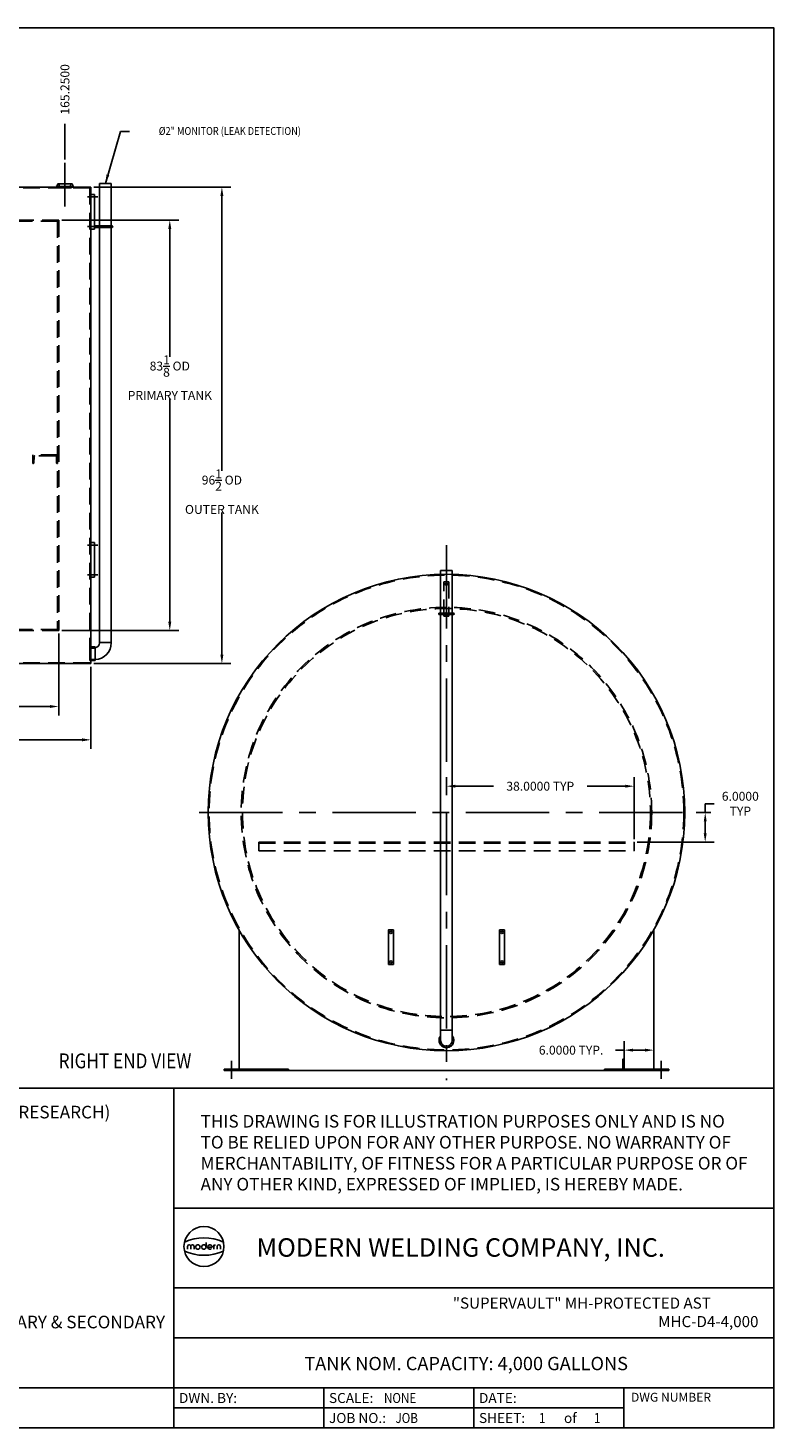
# Model space of a CAD drawing. Units: inches. Extents: x 0 to 441, y -10 to 274.
# Drawn here: x 290 to 441, y -10 to 274 of the extents above; entities that cross this region are included whole.
import ezdxf
from ezdxf.enums import TextEntityAlignment as Align

# ---------------------------------------------------------------- set-up
doc = ezdxf.new("R2010")
doc.units = ezdxf.units.IN
doc.header["$LTSCALE"] = 13.5
doc.header["$MEASUREMENT"] = 0
doc.linetypes.add('CENTER', pattern=[2, 1.25, -0.25, 0.25, -0.25])
doc.linetypes.add('HIDDEN', pattern=[0.375, 0.25, -0.125])
for name, color, linetype in [('CENTER', 3, 'CENTER'), ('CLIPS', 5, 'Continuous'), ('HIDDEN', 4, 'HIDDEN'), ('LEG', 1, 'Continuous'), ('NOZZLE', 2, 'Continuous'), ('PIPE', 3, 'Continuous'), ('TANK', 7, 'Continuous')]:
    doc.layers.add(name, color=color, linetype=linetype)
doc.layers.add('TEXT', color=1, linetype='Continuous', lineweight=15)
doc.styles.add('ISO', font='isocp2.shx')
doc.styles.add('RFL', font='simplex.shx', dxfattribs={"width": 0.85})
doc.styles.add('ROMAND', font='romand.shx', dxfattribs={"width": 0.85})
doc.styles.add('SIM', font='simple', dxfattribs={"height": 3})
doc.styles.add('SIMPLEX', font='simplex.shx', dxfattribs={"width": 0.85})
doc.styles.get("Standard").update_dxf_attribs({"font": 'ROMANS.SHX'})
doc.dimstyles.get("Standard").update_dxf_attribs({"dimscale": 10, "dimtxt": 0.18, "dimasz": 0.18, "dimexe": 0.18, "dimexo": 0.0625, "dimgap": 0.09, "dimtad": 0, "dimtih": 1, "dimtoh": 1, "dimdec": 4, "dimzin": 0, "dimdsep": 46, "dimtxsty": 'Standard', "dimcen": 0.09, "dimadec": 0, "dimazin": 0, "dimtfac": 1, "dimtdec": 4, "dimtofl": 0, "dimtmove": 0, "dimatfit": 3, "dimfxl": 1, "dimtolj": 1, "dimtzin": 0, "dimarcsym": 0})

# ---------------------------------------------------------------- blocks, each defined once
blk = doc.blocks.new('*D665')
at = {"layer": 'Defpoints', "color": 0, "transparency": 16777216}
for p in [(115.71, 145.01), (302.71, 145.01), (115.71, 129.58)]:
    blk.add_point(p, dxfattribs=at)
at = {"layer": 'TEXT', "color": 0, "lineweight": -2, "transparency": 16777216}
for p, q in [((115.71, 144.39), (115.71, 127.78)), ((302.71, 144.39), (302.71, 127.78)), ((117.51, 129.58), (202.27, 129.58)), ((300.91, 129.58), (216.16, 129.58))]:
    blk.add_line(p, q, dxfattribs=at)
at = {"layer": 'TEXT', "color": 0, "transparency": 16777216}
for points in [[(117.51, 129.88), (117.51, 129.28), (115.71, 129.58)], [(300.91, 129.88), (300.91, 129.28), (302.71, 129.58)]]:
    blk.add_solid(points, dxfattribs=at)
at = {"layer": 'TEXT', "color": 0, "transparency": 16777216, "insert": (209.21, 129.58), "char_height": 1.8, "attachment_point": 5}
blk.add_mtext('\\A1;187.0000', dxfattribs=at)
blk = doc.blocks.new('*D666')
at = {"layer": 'Defpoints', "color": 0, "transparency": 16777216}
for p in [(122.21, 151.7), (296.21, 151.7), (122.21, 136.33)]:
    blk.add_point(p, dxfattribs=at)
at = {"layer": 'TEXT', "color": 0, "lineweight": -2, "transparency": 16777216}
for p, q in [((122.21, 151.08), (122.21, 134.53)), ((296.21, 151.08), (296.21, 134.53)), ((124.01, 136.33), (202.27, 136.33)), ((294.41, 136.33), (216.16, 136.33))]:
    blk.add_line(p, q, dxfattribs=at)
at = {"layer": 'TEXT', "color": 0, "transparency": 16777216}
for points in [[(124.01, 136.63), (124.01, 136.03), (122.21, 136.33)], [(294.41, 136.63), (294.41, 136.03), (296.21, 136.33)]]:
    blk.add_solid(points, dxfattribs=at)
at = {"layer": 'TEXT', "color": 0, "transparency": 16777216, "insert": (209.21, 136.33), "char_height": 1.8, "attachment_point": 5}
blk.add_mtext('\\A1;174.0000', dxfattribs=at)
blk = doc.blocks.new('Q_HEADING')
at = {"layer": 'TEXT', "width": 0.85}
for tag, height, style, p in [('TITLE', 0.188, 'ROMAND', (0.009, 0.002)), ('TEXT_1', 0.1, 'SIMPLEX', (0.019, -0.179)), ('TEXT_2', 0.1, 'SIMPLEX', (0.019, -0.317)), ('TEXT_3', 0.1, 'SIMPLEX', (0.019, -0.454)), ('TEXT_4', 0.1, 'SIMPLEX', (0.019, -0.592))]:
    blk.add_attdef(tag, text='', height=height, dxfattribs=dict(at, style=style)).set_placement(p, align=Align.CENTER)
blk = doc.blocks.new('*D667')
at = {"layer": 'Defpoints', "color": 0, "transparency": 16777216}
for p in [(296.21, 234.83), (296.21, 151.7), (318.69, 151.7)]:
    blk.add_point(p, dxfattribs=at)
at = {"layer": 'TEXT', "color": 0, "lineweight": -2, "transparency": 16777216}
for p, q in [((296.84, 234.83), (320.49, 234.83)), ((318.69, 233.03), (318.69, 207.13)), ((318.69, 153.5), (318.69, 198.73)), ((296.84, 151.7), (320.49, 151.7))]:
    blk.add_line(p, q, dxfattribs=at)
at = {"layer": 'TEXT', "color": 0, "transparency": 16777216}
for points in [[(318.39, 233.03), (318.99, 233.03), (318.69, 234.83)], [(318.39, 153.5), (318.99, 153.5), (318.69, 151.7)]]:
    blk.add_solid(points, dxfattribs=at)
at = {"layer": 'TEXT', "color": 0, "transparency": 16777216, "insert": (318.69, 202.93), "char_height": 1.8, "attachment_point": 5}
blk.add_mtext('\\A1;83{\\H1x;\\S1/8;} OD\\PPRIMARY TANK', dxfattribs=at)
blk = doc.blocks.new('*D668')
at = {"layer": 'Defpoints', "color": 0, "transparency": 16777216}
for p in [(302.71, 241.51), (329.24, 241.51), (302.71, 145.01)]:
    blk.add_point(p, dxfattribs=at)
at = {"layer": 'TEXT', "color": 0, "lineweight": -2, "transparency": 16777216}
for p, q in [((303.34, 241.51), (331.04, 241.51)), ((329.24, 239.71), (329.24, 184.04)), ((329.24, 146.81), (329.24, 175.64)), ((303.34, 145.01), (331.04, 145.01))]:
    blk.add_line(p, q, dxfattribs=at)
at = {"layer": 'TEXT', "color": 0, "transparency": 16777216}
for points in [[(328.94, 239.71), (329.54, 239.71), (329.24, 241.51)], [(328.94, 146.81), (329.54, 146.81), (329.24, 145.01)]]:
    blk.add_solid(points, dxfattribs=at)
at = {"layer": 'TEXT', "color": 0, "transparency": 16777216, "insert": (329.24, 179.84), "char_height": 1.8, "attachment_point": 5}
blk.add_mtext('\\A1;96{\\H1x;\\S1/2;} OD\\POUTER TANK', dxfattribs=at)
blk = doc.blocks.new('*D674')
at = {"layer": 'Defpoints', "color": 0, "transparency": 16777216}
for p in [(374.71, 120.19), (374.71, 119.33), (412.71, 108.85)]:
    blk.add_point(p, dxfattribs=at)
at = {"layer": 'TEXT', "color": 0, "lineweight": -2, "transparency": 16777216}
for p, q in [((374.71, 119.95), (374.71, 121.99)), ((412.71, 109.48), (412.71, 121.99)), ((376.51, 120.19), (384.24, 120.19)), ((410.91, 120.19), (403.18, 120.19))]:
    blk.add_line(p, q, dxfattribs=at)
at = {"layer": 'TEXT', "color": 0, "transparency": 16777216}
for points in [[(376.51, 120.49), (376.51, 119.89), (374.71, 120.19)], [(410.91, 120.49), (410.91, 119.89), (412.71, 120.19)]]:
    blk.add_solid(points, dxfattribs=at)
at = {"layer": 'TEXT', "color": 0, "transparency": 16777216, "insert": (393.71, 120.19), "char_height": 1.8, "attachment_point": 5}
blk.add_mtext('\\A1;38.0000 TYP', dxfattribs=at)
blk = doc.blocks.new('*D675')
at = {"layer": 'Defpoints', "color": 0, "transparency": 16777216}
for p in [(427.11, 114.85), (428.89, 114.85), (412.71, 108.85)]:
    blk.add_point(p, dxfattribs=at)
at = {"layer": 'TEXT', "color": 0, "lineweight": -2, "transparency": 16777216}
for p, q in [((427.11, 114.85), (427.11, 116.65)), ((427.11, 116.65), (428.91, 116.65)), ((428.26, 114.85), (425.31, 114.85)), ((427.11, 110.65), (427.11, 113.05)), ((413.33, 108.85), (428.91, 108.85))]:
    blk.add_line(p, q, dxfattribs=at)
at = {"layer": 'TEXT', "color": 0, "transparency": 16777216}
for points in [[(426.81, 113.05), (427.41, 113.05), (427.11, 114.85)], [(426.81, 110.65), (427.41, 110.65), (427.11, 108.85)]]:
    blk.add_solid(points, dxfattribs=at)
at = {"layer": 'TEXT', "color": 0, "transparency": 16777216, "insert": (434.22, 116.65), "char_height": 1.8, "attachment_point": 5}
blk.add_mtext('\\A1;6.0000\\PTYP', dxfattribs=at)
blk = doc.blocks.new('*D686')
at = {"layer": 'Defpoints', "color": 0, "transparency": 16777216}
for p in [(297.46, 254.35), (132.21, 246.38), (297.46, 246.44)]:
    blk.add_point(p, dxfattribs=at)
at = {"layer": 'TEXT', "color": 0, "lineweight": -2, "transparency": 16777216}
blk.add_line((297.46, 247.07), (297.46, 254.35), dxfattribs=at)
at = {"layer": 'TEXT', "color": 0, "transparency": 16777216, "insert": (297.46, 261.3), "char_height": 1.8, "attachment_point": 5, "rotation": 90}
blk.add_mtext('\\A1;165.2500', dxfattribs=at)
blk = doc.blocks.new('*D688')
at = {"layer": 'Defpoints', "color": 0, "transparency": 16777216}
for p in [(410.71, 66.74), (410.71, 62.92), (416.71, 62.92)]:
    blk.add_point(p, dxfattribs=at)
at = {"layer": 'TEXT', "color": 0, "lineweight": -2, "transparency": 16777216}
for p, q in [((410.71, 63.54), (410.71, 68.54)), ((416.71, 63.54), (416.71, 68.54)), ((410.71, 66.74), (408.91, 66.74)), ((414.91, 66.74), (412.51, 66.74))]:
    blk.add_line(p, q, dxfattribs=at)
at = {"layer": 'TEXT', "color": 0, "transparency": 16777216}
for points in [[(412.51, 67.04), (412.51, 66.44), (410.71, 66.74)], [(414.91, 67.04), (414.91, 66.44), (416.71, 66.74)]]:
    blk.add_solid(points, dxfattribs=at)
at = {"layer": 'TEXT', "color": 0, "transparency": 16777216, "insert": (399.95, 66.74), "char_height": 1.8, "attachment_point": 5}
blk.add_mtext('\\A1;6.0000 TYP.', dxfattribs=at)

msp = doc.modelspace()

# ---------------------------------------------------------------- linework, layer by layer
for p, q in [((187.23842, 59.06725), (441.03843, 59.06725)), ((319.53843, 6.39485), (319.53843, 59.06725)), ((319.53843, -9.77371), (319.53843, 54.40164)), ((319.53843, 34.74485), (441.03843, 34.74485)), ((322.28286, 27.00538), (322.28286, 26.417)), ((322.94976, 27.00538), (322.94976, 26.417)), ((323.61667, 27.00538), (323.61667, 26.417)), ((326.05839, 26.87792), (326.05839, 27.81)), ((326.35156, 26.87792), (327.27339, 26.87792)), ((327.61639, 27.33883), (327.61639, 26.417)), ((328.27709, 27.00538), (328.27709, 26.417)), ((328.944, 27.00538), (328.944, 26.417)), ((319.53843, 18.57629), (319.53843, -9.77371)), ((319.53843, 18.57629), (441.03843, 18.57629)), ((319.53843, 18.57629), (441.03843, 18.57629)), ((441.03843, 18.57629), (441.03843, -9.77371)), ((319.53843, 8.45129), (441.03843, 8.45129)), ((187.23842, -1.67371), (319.53843, -1.67371)), ((319.53843, -1.67371), (441.03843, -1.67371)), ((349.91343, -1.67371), (349.91343, -9.77371)), ((380.28843, -1.67371), (380.28843, -9.77371)), ((410.66343, -1.67371), (410.66343, -9.77371)), ((319.53843, -5.72371), (410.66343, -5.72371)), ((441.03843, -9.77371), (319.53843, -9.77371))]:
    msp.add_line(p, q)
msp.add_lwpolyline([(2.28843, -9.77371), (441.03843, -9.77371), (441.03843, 273.72629), (2.28843, 273.72629)], close=True)
for centre, radius in [((325.61343, 26.97016), 4.05), ((324.38247, 26.87792), 0.46092), ((325.59747, 26.87792), 0.46092)]:
    msp.add_circle(centre, radius)
for centre, radius, start, end in [((325.61343, 19.27891), 9.46244, 65.3488593, 114.6511407), ((325.61343, 34.66141), 9.46244, 245.3488593, 294.6511407), ((322.61631, 27.00538), 0.33345, 0, 180), ((323.28322, 27.00538), 0.33345, 0, 180), ((326.81247, 26.87792), 0.46092, 0, 318.1984254), ((327.94985, 27.00538), 0.33345, 90, 180), ((328.61054, 27.00538), 0.33345, 0, 180)]:
    msp.add_arc(centre, radius, start, end)
at = {"layer": 'CENTER'}
for p, q in [((297.46272, 237.58573), (297.46272, 246.44483)), ((304.12358, 239.51437), (301.99346, 239.51437)), ((304.12358, 233.51437), (301.99346, 233.51437)), ((304.12358, 169.01437), (301.99346, 169.01437)), ((374.70998, 169.02826), (374.70998, 60.67776)), ((304.12358, 163.01437), (301.99346, 163.01437)), ((324.64048, 114.85301), (424.59526, 114.85301)), ((331.20998, 64.59409), (331.20998, 60.92972)), ((418.20998, 64.59409), (418.20998, 60.92972))]:
    msp.add_line(p, q, dxfattribs=at)
at = {"layer": 'CLIPS'}
for p, q in [((303.46272, 240.01437), (302.71272, 240.01437)), ((302.71272, 240.01437), (302.71272, 233.01437)), ((303.46272, 240.01437), (303.46272, 233.01437)), ((303.46272, 233.01437), (302.71272, 233.01437)), ((306.99397, 233.67062), (303.46272, 233.67062)), ((306.99397, 233.35812), (303.46272, 233.35812)), ((302.71272, 169.51437), (302.71272, 162.51437)), ((303.46272, 169.51437), (302.71272, 169.51437)), ((303.46272, 169.51437), (303.46272, 162.51437)), ((303.46272, 162.51437), (302.71272, 162.51437)), ((373.30373, 155.25926), (376.11623, 155.25926)), ((373.30373, 154.94676), (376.11623, 154.94676))]:
    msp.add_line(p, q, dxfattribs=at)
for points in [[(362.95998, 84.10301), (363.95998, 84.10301), (363.95998, 91.10301), (362.95998, 91.10301)], [(386.45998, 84.10301), (385.45998, 84.10301), (385.45998, 91.10301), (386.45998, 91.10301)], [(410.45998, 62.91551), (410.70998, 62.91551), (410.70998, 64.91551), (410.45998, 64.91551)]]:
    msp.add_lwpolyline(points, close=True, dxfattribs=at)
for centre in [(363.45998, 90.60301), (385.95998, 90.60301), (363.45998, 84.60301), (385.95998, 84.60301)]:
    msp.add_circle(centre, 0.25, dxfattribs=at)
for centre, start, end in [((306.99397, 233.51437), 270, 90), ((373.30373, 155.10301), 90, 270), ((376.11623, 155.10301), 270, 90)]:
    msp.add_arc(centre, 0.15625, start, end, dxfattribs=at)
at = {"layer": 'HIDDEN'}
for p, q in [((302.52522, 241.32687), (115.90022, 241.32687)), ((296.27522, 242.13937), (296.37522, 241.32687)), ((298.65022, 242.13937), (298.55022, 241.32687)), ((302.52522, 241.32687), (302.52522, 145.20187)), ((296.21272, 234.82687), (122.21272, 234.82687)), ((295.96272, 234.57687), (122.46272, 234.57687)), ((295.96272, 234.57687), (295.96272, 151.95187)), ((296.21272, 234.82687), (296.21272, 151.70187)), ((295.96272, 187.26437), (290.96272, 187.26437)), ((290.96272, 187.26437), (290.96272, 185.51437)), ((295.96272, 187.26437), (295.96272, 185.51437)), ((290.96989, 185.51437), (290.96272, 185.51437)), ((291.20569, 186.89168), (291.15975, 185.69707)), ((295.52989, 187.07437), (291.39555, 187.07437)), ((295.71975, 186.89168), (295.76569, 185.69707)), ((295.95555, 185.51437), (295.96272, 185.51437)), ((295.96272, 151.95187), (278.71272, 151.95187)), ((296.21272, 151.70187), (278.71272, 151.70187)), ((303.58772, 148.17062), (302.52522, 148.17062)), ((302.52522, 145.20187), (278.71272, 145.20187)), ((303.58772, 145.85812), (302.52522, 145.85812)), ((336.70998, 108.85301), (412.70998, 108.85301)), ((336.70998, 107.10301), (336.70998, 108.85301)), ((336.70998, 108.66301), (412.70998, 108.66301)), ((412.70998, 107.10301), (412.70998, 108.85301)), ((336.70998, 107.10301), (412.70998, 107.10301))]:
    msp.add_line(p, q, dxfattribs=at)
msp.add_lwpolyline([(375.20998, 154.60301), (374.20998, 154.60301), (374.20998, 161.60301), (375.20998, 161.60301)], close=True, dxfattribs=at)
for centre, radius in [((374.70998, 114.85301), 48.0625), ((374.70998, 161.10301), 0.25), ((374.70998, 114.85301), 41.5625), ((374.70998, 114.85301), 41.3125), ((374.70998, 155.10301), 0.25)]:
    msp.add_circle(centre, radius, dxfattribs=at)
for centre, start, end in [((290.96989, 185.70437), 270, 357.7974018), ((291.39555, 186.88437), 90, 177.7974018), ((295.52989, 186.88437), 2.2025982, 90), ((295.95555, 185.70437), 182.2025982, 270)]:
    msp.add_arc(centre, 0.19, start, end, dxfattribs=at)
at = {"layer": 'LEG'}
for p, q in [((332.70998, 91.10301), (332.70998, 62.91551)), ((416.70998, 91.10301), (416.70998, 62.91551)), ((342.70998, 62.91551), (329.70998, 62.91551)), ((329.70998, 62.91551), (329.70998, 62.60301)), ((419.70998, 62.60301), (329.70998, 62.60301)), ((342.70998, 62.91551), (342.70998, 62.60301)), ((406.70998, 62.91551), (406.70998, 62.60301)), ((406.70998, 62.91551), (419.70998, 62.91551)), ((419.70998, 62.91551), (419.70998, 62.60301))]:
    msp.add_line(p, q, dxfattribs=at)
at = {"layer": 'NOZZLE'}
for p, q in [((299.21272, 241.60737), (295.71272, 241.60737)), ((295.71272, 241.60737), (295.71272, 241.51437)), ((295.71272, 241.51437), (299.21272, 241.51437)), ((296.02522, 242.13937), (298.90022, 242.13937)), ((296.11922, 241.51437), (296.11922, 241.32687)), ((296.11922, 241.32687), (298.80622, 241.32687)), ((298.80622, 241.32687), (298.80622, 241.51437)), ((299.21272, 241.51437), (299.21272, 241.60737)), ((302.52522, 145.63937), (302.52522, 148.38937)), ((303.58772, 148.38937), (302.52522, 148.38937)), ((303.58772, 145.63937), (303.58772, 148.38937)), ((304.46272, 149.26437), (306.83772, 149.26437)), ((304.46272, 149.26437), (304.46272, 149.20187)), ((306.83772, 149.26437), (306.83772, 149.20187)), ((303.58772, 145.63937), (302.52522, 145.63937)), ((375.89748, 70.79051), (373.52248, 70.79051)), ((373.52248, 68.72801), (373.52248, 70.79051)), ((375.89748, 68.72801), (375.89748, 70.79051))]:
    msp.add_line(p, q, dxfattribs=at)
for centre, radius, start, end in [((294.64457, 242.59259), 1.45313, 317.3127235, 341.8268118), ((300.28087, 242.59259), 1.45313, 198.1731882, 222.6872765), ((303.46272, 149.20187), 1, 277.1807558, 0), ((303.46272, 149.20187), 3.375, 272.1225514, 0), ((374.70998, 68.72801), 1.5, 142.341538, 37.658462), ((374.70998, 68.72801), 1.1875, 180, 0)]:
    msp.add_arc(centre, radius, start, end, dxfattribs=at)
at = {"layer": 'PIPE'}
for p, q in [((304.46272, 233.67062), (304.46272, 242.26437)), ((304.46272, 242.26437), (306.83772, 242.26437)), ((306.83772, 233.67062), (306.83772, 242.26437)), ((304.46272, 177.01437), (304.46272, 233.35812)), ((306.83772, 149.26437), (306.83772, 233.35812)), ((304.46272, 149.26437), (304.46272, 177.01437)), ((375.89748, 163.85301), (373.52248, 163.85301)), ((373.52248, 155.25926), (373.52248, 163.85301)), ((375.89748, 155.25926), (375.89748, 163.85301)), ((373.52248, 70.79051), (373.52248, 154.94676)), ((375.89748, 70.79051), (375.89748, 154.94676))]:
    msp.add_line(p, q, dxfattribs=at)
at = {"layer": 'TANK'}
for p, q in [((302.71272, 241.51437), (115.71272, 241.51437)), ((302.71272, 241.51437), (302.71272, 145.01437)), ((302.71272, 145.01437), (278.71272, 145.01437))]:
    msp.add_line(p, q, dxfattribs=at)
msp.add_circle((374.70998, 114.85301), 48.25, dxfattribs=at)

# ---------------------------------------------------------------- block references
ref = msp.add_blockref('Q_HEADING', (309.47977, 63.0365), dxfattribs=dict(xscale=16, yscale=16, zscale=16))
ref.add_attrib('TITLE', '%%URIGHT END VIEW', dxfattribs={"layer": 'TEXT', "height": 3, "style": 'ROMAND', "width": 0.85}).set_placement((309.62212, 63.07111), align=Align.CENTER)

# ---------------------------------------------------------------- texts
for s, height, style, p in [('TANK NOM. CAPACITY: 4,000 GALLONS', 2.7, 'ISO', (345.9248, 1.92904)), ('DWN. BY:', 2.025, 'RFL', (320.55093, -4.71121)), ('SCALE:', 2.025, 'RFL', (350.92593, -4.71121)), ('DATE:', 2.025, 'RFL', (381.30093, -4.71121)), ('DWG NUMBER', 1.796882, 'RFL', (412.07727, -4.44217)), ('JOB NO.:', 2.025, 'RFL', (350.92593, -8.76121)), ('SHEET:', 2.025, 'RFL', (381.30093, -8.76121)), ('of', 2.025, 'RFL', (398.51343, -8.76121))]:
    msp.add_text(s, height=height, dxfattribs=dict(style=style)).set_placement(p)
at = {"insert": (186.98389, 59.72096), "char_height": 2.55, "attachment_point": 1, "style": 'ISO'}
msp.add_mtext_dynamic_manual_height_columns('  \\P\\P  DESIGN: FABRICATED PER UL-142 & 2085, SWRi (SOUTHWEST RESEARCH)\\P  INSPECTION: MODERN WELDING COMPANY\\P  MATERIAL: MILD CARBON STEEL (UNLESS NOTED)\\P  (INTERNAL): SURFACE PREP - N/A\\P^I^I^I    COATING - N/A\\P  (EXTERNAL): SURFACE PREP - SSPC-SP6 (COM. BLAST)\\P^I^I^I    COATING - PRIMER & PAINTED FINISH\\P  OPERATING PRESSURE: ATMOSPHERIC\\P  PRESSURE TEST: 3-5 PSI AIR W/ SOAP TEST\\P\\P  INTERSTITIAL: PERLITE CONCRETE MATERIAL BETWEEN PRIMARY & SECONDARY', width=132.3, gutter_width=13.5, heights=[0], dxfattribs=at)
at = {"attachment_point": 1}
for s, insert, char_height, width, style in [('THIS DRAWING IS FOR ILLUSTRATION PURPOSES ONLY AND IS NO TO BE RELIED UPON FOR ANY OTHER PURPOSE. NO WARRANTY OF MERCHANTABILITY, OF FITNESS FOR A PARTICULAR PURPOSE OR OF ANY OTHER KIND, EXPRESSED OF IMPLIED, IS HEREBY MADE.', (324.92371, 53.62012), 2.55, 110.8983715, 'ISO'), ('\\pt63;MODERN WELDING COMPANY, INC.', (336.26563, 28.65375), 3.75, 96.8308966, 'SIM'), ('\\pi23.17484,t56.92484;"SUPERVAULT" MH-PROTECTED AST\\P\\pi41.65699,t75.40699;MHC-D4-4,000', (323.863, 16.647), 2.25, 107.0996844, 'SIM')]:
    msp.add_mtext(s, dxfattribs=dict(at, insert=insert, char_height=char_height, width=width, style=style))
at = {"style": 'RFL', "width": 0.85, "flags": 4}
for tag, p, s in [('NONE', (362.06343, -4.71121), ''), ('JOB', (364.3931, -8.76121), ''), ('1', (393.45093, -8.76121), '1'), ('1', (404.58843, -8.76121), '1')]:
    msp.add_attdef(tag, p, s, height=2.025, dxfattribs=at)
at = {"layer": 'TEXT', "style": 'SIMPLEX', "width": 0.85}
msp.add_text('%%C2" MONITOR (LEAK DETECTION)', height=1.6, dxfattribs=at).set_placement((345.23294, 252.07429), align=Align.RIGHT)

# ---------------------------------------------------------------- dimensions: what is measured, and where the dimension line sits
at = {"layer": 'TEXT'}
dim = msp.add_ordinate_dim(feature_location=(297.46272, 246.44483), offset=(0, 7.90831), dtype=1, origin=(132.21272, 246.38233), dimstyle='Standard', dxfattribs=at)
dim.commit()
dim.dimension.update_dxf_attribs({"geometry": '*D686', "text_midpoint": (297.46272, 261.296)})
for base, p1, p2, text, picture, middle in [((329.24118, 241.51437), (302.71272, 145.01437), (302.71272, 241.51437), '<> OD\\POUTER TANK', '*D668', (329.24118, 179.84153)), ((318.69274, 151.70187), (296.21272, 234.82687), (296.21272, 151.70187), '<> OD\\PPRIMARY TANK', '*D667', (318.69274, 202.92581))]:
    dim = msp.add_linear_dim(base=base, p1=p1, p2=p2, angle=90, text=text, dimstyle='Standard', override={"dimlunit": 5}, dxfattribs=at)
    dim.commit()
    dim.dimension.update_dxf_attribs({"geometry": picture, "text_midpoint": middle, "dimtype": 160})
for base, p1, p2, picture, middle in [((122.21272, 136.32796), (296.21272, 151.70187), (122.21272, 151.70187), '*D666', (209.21272, 136.32796)), ((115.71272, 129.57715), (302.71272, 145.01437), (115.71272, 145.01437), '*D665', (209.21272, 129.57715))]:
    dim = msp.add_linear_dim(base=base, p1=p1, p2=p2, angle=180, dimstyle='Standard', dxfattribs=at)
    dim.commit()
    dim.dimension.update_dxf_attribs({"geometry": picture, "text_midpoint": middle})
for base, p1, p2, text, picture, middle in [((374.70998, 120.18558), (412.70998, 108.85301), (374.70998, 119.32849), '<> TYP', '*D674', (393.70998, 120.18558)), ((410.70998, 66.74202), (416.70998, 62.91551), (410.70998, 62.91551), '<> TYP.', '*D688', (399.95284, 66.74202))]:
    dim = msp.add_linear_dim(base=base, p1=p1, p2=p2, text=text, dimstyle='Standard', dxfattribs=at)
    dim.commit()
    dim.dimension.update_dxf_attribs({"geometry": picture, "text_midpoint": middle})
dim = msp.add_linear_dim(base=(427.1062, 114.85301), p1=(412.70998, 108.85301), p2=(428.88523, 114.85301), angle=90, text='<>\\PTYP', dimstyle='Standard', dxfattribs=at)
dim.commit()
dim.dimension.update_dxf_attribs({"geometry": '*D675', "text_midpoint": (434.22048, 116.65301)})

# ---------------------------------------------------------------- leaders
at = {"layer": 'TEXT', "annotation_type": 0, "has_hookline": 1, "hookline_direction": 0}
msp.add_leader([(305.65022, 242.26437), (308.71916, 252.73859), (310.51916, 252.73859)], dimstyle='Standard', override={"dimgap": 0.03125, "dimtad": 0}, dxfattribs=at)

doc.saveas('drawing.dxf')
